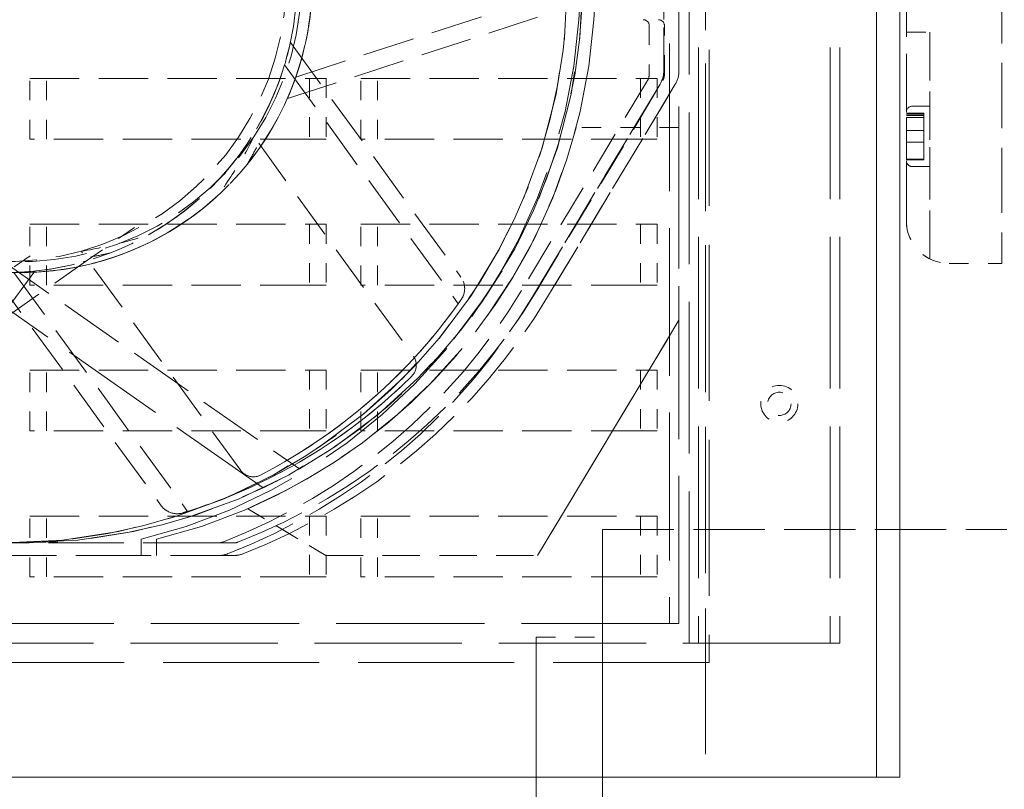
# Model space of a CAD drawing. Units: inches. Extents: x -203 to 107, y -132 to 105.
# Drawn here: x 76 to 81, y 7 to 11 of the extents above; entities that cross this region are included whole.
import ezdxf

# ---------------------------------------------------------------- set-up
doc = ezdxf.new("R2010")
doc.units = ezdxf.units.IN
doc.header["$LTSCALE"] = 4
doc.header["$MEASUREMENT"] = 0
doc.linetypes.add('DASHED', pattern=[0.2067, 0.1654, -0.0413])
doc.layers.add('Hidden (ANSI)', color=7, linetype='DASHED', lineweight=35)
doc.layers.add('Visible (ANSI)', color=7, linetype='Continuous', lineweight=50)

msp = doc.modelspace()

# ---------------------------------------------------------------- linework, layer by layer
at = {"layer": 'Hidden (ANSI)', "color": 7, "lineweight": 0, "ltscale": 1.129753}
for p, q in [((79.5429, 15.7445), (79.5429, 7.4045)), ((80.5429, 7.4045), (80.5429, 15.7445)), ((80.5429, 15.7445), (80.5429, 7.4045))]:
    msp.add_line(p, q, dxfattribs=at)
at = {"layer": 'Hidden (ANSI)', "color": 7, "lineweight": 0, "ltscale": 1.125398}
for p, q in [((79.5429, 15.7124), (79.5429, 7.4045)), ((80.4229, 15.7124), (80.4229, 7.4045)), ((80.4229, 15.7124), (80.4229, 7.4045))]:
    msp.add_line(p, q, dxfattribs=at)
at = {"layer": 'Hidden (ANSI)', "color": 7, "lineweight": 0, "ltscale": 1.212385}
for p, q in [((79.5629, 15.1545), (79.5629, 7.9945)), ((79.5629, 15.1545), (79.5629, 7.9945)), ((79.5629, 7.9945), (72.4029, 7.9945))]:
    msp.add_line(p, q, dxfattribs=at)
at = {"layer": 'Hidden (ANSI)', "color": 7, "lineweight": 0, "ltscale": 1.17852}
for p, q in [((79.4588, 8.0945), (79.4588, 15.0545)), ((79.4588, 8.0945), (79.4588, 15.0545)), ((79.507, 15.0545), (79.507, 8.0945)), ((79.507, 15.0545), (79.507, 8.0945)), ((80.1847, 15.0545), (80.1847, 8.0945)), ((80.2329, 15.0545), (80.2329, 8.0945))]:
    msp.add_line(p, q, dxfattribs=at)
at = {"layer": 'Hidden (ANSI)', "color": 7, "lineweight": 0, "ltscale": 1.148041}
for p, q in [((79.3588, 14.9745), (79.3588, 8.1945)), ((79.3588, 14.9745), (79.3588, 8.1945)), ((79.407, 8.1945), (79.407, 14.9745)), ((79.407, 8.1945), (79.407, 14.9745))]:
    msp.add_line(p, q, dxfattribs=at)
at = {"layer": 'Hidden (ANSI)', "color": 7, "lineweight": 0, "ltscale": 1.213466}
msp.add_line((80.4229, 14.5709), (80.4229, 7.4045), dxfattribs=at)
msp.add_line((80.4229, 14.5709), (80.4229, 7.4045), dxfattribs=at)
at = {"layer": 'Hidden (ANSI)', "color": 7, "lineweight": 0, "ltscale": 1.208021}
msp.add_line((80.5429, 14.5388), (80.5429, 7.4045), dxfattribs=at)
at = {"layer": 'Hidden (ANSI)', "color": 7, "lineweight": 0, "ltscale": 0.246619}
for p, q in [((79.3288, 11.0369), (79.3288, 11.9622)), ((79.407, 11.9622), (79.407, 11.0369))]:
    msp.add_line(p, q, dxfattribs=at)
at = {"layer": 'Hidden (ANSI)', "color": 7, "lineweight": 0, "ltscale": 0.507159}
msp.add_line((81.0655, 11.9481), (81.0655, 10.0458), dxfattribs=at)
msp.add_line((81.0655, 11.9481), (81.0655, 10.0458), dxfattribs=at)
at = {"layer": 'Hidden (ANSI)', "color": 7, "lineweight": 0, "ltscale": 0.40474}
for p, q in [((77.438, 11.0046), (78.8819, 11.4737)), ((77.3803, 11.0677), (78.2727, 9.8394)), ((75.9888, 9.9999), (76.8812, 8.7717))]:
    msp.add_line(p, q, dxfattribs=at)
at = {"layer": 'Hidden (ANSI)', "color": 7, "lineweight": 0, "ltscale": 0.112647}
for p, q in [((79.3288, 11.4597), (79.3288, 11.0369)), ((79.407, 11.0369), (79.407, 11.4597))]:
    msp.add_line(p, q, dxfattribs=at)
at = {"layer": 'Hidden (ANSI)', "color": 7, "lineweight": 0, "ltscale": 0.325516}
msp.add_line((80.5755, 10.2658), (80.5755, 11.4869), dxfattribs=at)
at = {"layer": 'Hidden (ANSI)', "color": 7, "lineweight": 0, "ltscale": 0.066859}
msp.add_line((80.5755, 11.4869), (80.5755, 11.2358), dxfattribs=at)
at = {"layer": 'Hidden (ANSI)', "color": 7, "lineweight": 0, "ltscale": 0.397514}
for p, q in [((77.3943, 10.894), (78.8124, 11.3547)), ((77.41, 11.1828), (78.2865, 9.9765)), ((76.0957, 10.0072), (75.2192, 8.8009)), ((75.8701, 10.0072), (76.7466, 8.8009))]:
    msp.add_line(p, q, dxfattribs=at)
at = {"layer": 'Hidden (ANSI)', "color": 7, "lineweight": 0, "ltscale": 0.067112}
for p, q in [((79.2538, 11.2695), (79.2538, 11.0175)), ((79.332, 11.0175), (79.332, 11.2695))]:
    msp.add_line(p, q, dxfattribs=at)
at = {"layer": 'Hidden (ANSI)', "color": 7, "lineweight": 0, "ltscale": 0.109602}
msp.add_line((80.5755, 10.8244), (80.5755, 11.2358), dxfattribs=at)
msp.add_line((80.5755, 10.8244), (80.5755, 11.2358), dxfattribs=at)
msp.add_line((80.5755, 10.8244), (80.5755, 11.2358), dxfattribs=at)
msp.add_line((80.5755, 10.8244), (80.5755, 11.2358), dxfattribs=at)
at = {"layer": 'Hidden (ANSI)', "color": 7, "lineweight": 0, "ltscale": 0.031899}
msp.add_line((80.5755, 11.2358), (80.6955, 11.2358), dxfattribs=at)
at = {"layer": 'Hidden (ANSI)', "color": 7, "lineweight": 0, "ltscale": 0.310812}
for p, q in [((80.6955, 11.2358), (80.6955, 10.0699)), ((80.6955, 11.2358), (80.6955, 10.0699)), ((80.6955, 11.2358), (80.6955, 10.0699)), ((80.6955, 11.2358), (80.6955, 10.0699)), ((80.6955, 10.0699), (80.6955, 11.2358))]:
    msp.add_line(p, q, dxfattribs=at)
at = {"layer": 'Hidden (ANSI)', "color": 7, "lineweight": 0, "ltscale": 0.38322}
for p, q in [((76.0713, 10.9979), (77.5088, 10.9979)), ((77.7713, 10.9979), (79.2088, 10.9979)), ((77.5088, 10.6854), (76.0713, 10.6854)), ((79.2088, 10.6854), (77.7713, 10.6854)), ((76.0713, 10.2479), (77.5088, 10.2479)), ((77.7713, 10.2479), (79.2088, 10.2479)), ((77.5088, 9.9354), (76.0713, 9.9354)), ((79.2088, 9.9354), (77.7713, 9.9354)), ((76.0713, 9.4979), (77.5088, 9.4979)), ((77.7713, 9.4979), (79.2088, 9.4979)), ((77.5088, 9.1854), (76.0713, 9.1854)), ((79.2088, 9.1854), (77.7713, 9.1854)), ((76.0713, 8.7479), (77.5088, 8.7479)), ((77.7713, 8.7479), (79.2088, 8.7479)), ((77.5088, 8.4354), (76.0713, 8.4354)), ((79.2088, 8.4354), (77.7713, 8.4354))]:
    msp.add_line(p, q, dxfattribs=at)
at = {"layer": 'Hidden (ANSI)', "color": 7, "lineweight": 0, "ltscale": 0.08323}
for p, q in [((76.0713, 10.6854), (76.0713, 10.9979)), ((76.157, 10.6854), (76.157, 10.9979)), ((77.5088, 10.9979), (77.5088, 10.6854)), ((77.5945, 10.9979), (77.5945, 10.6854)), ((77.7713, 10.6854), (77.7713, 10.9979)), ((77.857, 10.6854), (77.857, 10.9979)), ((79.2088, 10.9979), (79.2088, 10.6854)), ((79.2945, 10.9979), (79.2945, 10.6854)), ((76.0713, 9.9354), (76.0713, 10.2479)), ((76.157, 9.9354), (76.157, 10.2479)), ((77.5088, 10.2479), (77.5088, 9.9354)), ((77.5945, 10.2479), (77.5945, 9.9354)), ((77.7713, 9.9354), (77.7713, 10.2479)), ((77.857, 9.9354), (77.857, 10.2479)), ((79.2088, 10.2479), (79.2088, 9.9354)), ((79.2945, 10.2479), (79.2945, 9.9354)), ((76.0713, 9.1854), (76.0713, 9.4979)), ((76.157, 9.1854), (76.157, 9.4979)), ((77.5088, 9.4979), (77.5088, 9.1854)), ((77.5945, 9.4979), (77.5945, 9.1854)), ((77.7713, 9.1854), (77.7713, 9.4979)), ((77.857, 9.1854), (77.857, 9.4979)), ((79.2088, 9.4979), (79.2088, 9.1854)), ((79.2945, 9.4979), (79.2945, 9.1854)), ((76.0713, 8.4354), (76.0713, 8.7479)), ((76.157, 8.4354), (76.157, 8.7479)), ((77.5088, 8.7479), (77.5088, 8.4354)), ((77.5945, 8.7479), (77.5945, 8.4354)), ((77.7713, 8.4354), (77.7713, 8.7479)), ((77.857, 8.4354), (77.857, 8.7479)), ((79.2088, 8.7479), (79.2088, 8.4354)), ((79.2945, 8.7479), (79.2945, 8.4354))]:
    msp.add_line(p, q, dxfattribs=at)
at = {"layer": 'Hidden (ANSI)', "color": 7, "lineweight": 0, "ltscale": 0.022743}
for p, q in [((77.5088, 10.9979), (77.5945, 10.9979)), ((79.2088, 10.9979), (79.2945, 10.9979)), ((77.5945, 10.6854), (77.5088, 10.6854)), ((79.2945, 10.6854), (79.2088, 10.6854)), ((77.5088, 10.2479), (77.5945, 10.2479)), ((79.2088, 10.2479), (79.2945, 10.2479)), ((77.5945, 9.9354), (77.5088, 9.9354)), ((79.2945, 9.9354), (79.2088, 9.9354)), ((77.5088, 9.4979), (77.5945, 9.4979)), ((79.2088, 9.4979), (79.2945, 9.4979)), ((77.5945, 9.1854), (77.5088, 9.1854)), ((79.2945, 9.1854), (79.2088, 9.1854)), ((77.5088, 8.7479), (77.5945, 8.7479)), ((79.2088, 8.7479), (79.2945, 8.7479)), ((77.5945, 8.4354), (77.5088, 8.4354)), ((79.2945, 8.4354), (79.2088, 8.4354))]:
    msp.add_line(p, q, dxfattribs=at)
at = {"layer": 'Hidden (ANSI)', "color": 7, "lineweight": 0, "ltscale": 0.33547}
for p, q in [((79.2453, 10.9866), (78.5979, 9.9075)), ((78.6761, 9.9075), (79.3234, 10.9866))]:
    msp.add_line(p, q, dxfattribs=at)
at = {"layer": 'Hidden (ANSI)', "color": 7, "lineweight": 0, "ltscale": 0.339916}
for p, q in [((78.6537, 9.874), (79.3096, 10.9675)), ((79.3096, 10.9675), (78.6537, 9.874)), ((78.7318, 9.874), (79.3878, 10.9675)), ((79.3878, 10.9675), (78.7318, 9.874))]:
    msp.add_line(p, q, dxfattribs=at)
at = {"layer": 'Hidden (ANSI)', "color": 7, "lineweight": 0}
for p, q in [((80.6055, 10.8544), (80.6055, 10.8544)), ((80.6055, 10.8544), (80.6055, 10.8544)), ((80.6055, 10.8544), (80.6055, 10.8544)), ((80.5755, 10.5796), (80.5755, 10.5796)), ((80.6055, 10.5444), (80.6055, 10.5444)), ((80.6055, 10.5444), (80.6055, 10.5444)), ((80.6055, 10.5444), (80.6055, 10.5444))]:
    msp.add_line(p, q, dxfattribs=at)
at = {"layer": 'Hidden (ANSI)', "color": 7, "lineweight": 0, "ltscale": 0.023899}
for p, q in [((80.6955, 10.8544), (80.6055, 10.8544)), ((80.5755, 10.8189), (80.6655, 10.8189)), ((80.5755, 10.8134), (80.6655, 10.8134)), ((80.5755, 10.8078), (80.6655, 10.8078)), ((80.5755, 10.7967), (80.6655, 10.7967)), ((80.5755, 10.5823), (80.6655, 10.5823)), ((80.5755, 10.5796), (80.6655, 10.5796)), ((80.6955, 10.5444), (80.6055, 10.5444))]:
    msp.add_line(p, q, dxfattribs=at)
at = {"layer": 'Hidden (ANSI)', "color": 7, "lineweight": 0, "ltscale": 0.02377}
msp.add_line((80.6655, 10.7294), (80.6655, 10.8189), dxfattribs=at)
at = {"layer": 'Hidden (ANSI)', "color": 7, "lineweight": 0, "ltscale": 0.022285}
msp.add_line((80.6655, 10.7294), (80.6655, 10.8134), dxfattribs=at)
at = {"layer": 'Hidden (ANSI)', "color": 7, "lineweight": 0, "ltscale": 0.020801}
msp.add_line((80.6655, 10.7294), (80.6655, 10.8078), dxfattribs=at)
at = {"layer": 'Hidden (ANSI)', "color": 7, "lineweight": 0, "ltscale": 0.017832}
msp.add_line((80.6655, 10.7294), (80.6655, 10.7967), dxfattribs=at)
at = {"layer": 'Hidden (ANSI)', "color": 7, "lineweight": 0, "ltscale": 0.140716}
msp.add_line((79.407, 10.7445), (78.8789, 10.7445), dxfattribs=at)
at = {"layer": 'Hidden (ANSI)', "color": 7, "lineweight": 0, "ltscale": 0.322556}
for p, q in [((78.8789, 10.7445), (78.8789, 10.7445)), ((79.407, 9.7554), (79.407, 9.7554)), ((77.1905, 8.7854), (77.1905, 8.7854)), ((77.592, 8.5445), (77.592, 8.5445))]:
    msp.add_line(p, q, dxfattribs=at)
at = {"layer": 'Hidden (ANSI)', "color": 7, "lineweight": 0, "ltscale": 0.263666}
for p, q in [((79.407, 9.7554), (79.407, 10.7445)), ((79.407, 10.7445), (79.407, 9.7554))]:
    msp.add_line(p, q, dxfattribs=at)
at = {"layer": 'Hidden (ANSI)', "color": 7, "lineweight": 0, "ltscale": 0.012613}
for p, q in [((80.5755, 10.7294), (80.6055, 10.7294)), ((80.6055, 10.6694), (80.5755, 10.6694))]:
    msp.add_line(p, q, dxfattribs=at)
at = {"layer": 'Hidden (ANSI)', "color": 7, "lineweight": 0, "ltscale": 0.015899}
for p, q in [((80.5755, 10.6694), (80.5755, 10.7294)), ((80.5755, 10.6694), (80.5755, 10.7294)), ((80.5755, 10.6694), (80.5755, 10.7294)), ((80.5755, 10.6694), (80.5755, 10.7294)), ((80.6055, 10.7294), (80.6655, 10.7294)), ((80.6655, 10.6694), (80.6055, 10.6694))]:
    msp.add_line(p, q, dxfattribs=at)
at = {"layer": 'Hidden (ANSI)', "color": 7, "lineweight": 0, "ltscale": 0.360423}
msp.add_line((77.2471, 10.664), (78.0418, 9.5702), dxfattribs=at)
at = {"layer": 'Hidden (ANSI)', "color": 7, "lineweight": 0, "ltscale": 0.023864}
msp.add_line((80.6655, 10.5796), (80.6655, 10.6694), dxfattribs=at)
msp.add_line((80.6655, 10.5796), (80.6655, 10.6694), dxfattribs=at)
msp.add_line((80.6655, 10.5796), (80.6655, 10.6694), dxfattribs=at)
at = {"layer": 'Hidden (ANSI)', "color": 7, "lineweight": 0, "ltscale": 0.023122}
msp.add_line((80.6655, 10.5823), (80.6655, 10.6694), dxfattribs=at)
at = {"layer": 'Hidden (ANSI)', "color": 7, "lineweight": 0, "ltscale": 7.03553e-05}
msp.add_line((80.5755, 10.5796), (80.5755, 10.5796), dxfattribs=at)
at = {"layer": 'Hidden (ANSI)', "color": 7, "lineweight": 0, "ltscale": 0.082191}
msp.add_line((80.5755, 10.2658), (80.5755, 10.5744), dxfattribs=at)
msp.add_line((80.5755, 10.2658), (80.5755, 10.5744), dxfattribs=at)
msp.add_line((80.5755, 10.2658), (80.5755, 10.5744), dxfattribs=at)
msp.add_line((80.5755, 10.2658), (80.5755, 10.5744), dxfattribs=at)
at = {"layer": 'Hidden (ANSI)', "color": 7, "lineweight": 0, "ltscale": 0.816474}
msp.add_line((77.2694, 8.8926), (75.2945, 10.2755), dxfattribs=at)
at = {"layer": 'Hidden (ANSI)', "color": 7, "lineweight": 0, "ltscale": 0.107227}
msp.add_line((76.3624, 10.0591), (76.6714, 10.2755), dxfattribs=at)
at = {"layer": 'Hidden (ANSI)', "color": 7, "lineweight": 0, "ltscale": 0.508891}
msp.add_line((75.8927, 10.0854), (77.4563, 8.9906), dxfattribs=at)
at = {"layer": 'Hidden (ANSI)', "color": 7, "lineweight": 0, "ltscale": 0.049306}
msp.add_line((76.0731, 10.0854), (75.9504, 9.9996), dxfattribs=at)
at = {"layer": 'Hidden (ANSI)', "color": 7, "lineweight": 0, "ltscale": 0.371453}
msp.add_line((77.1546, 8.9824), (76.3356, 10.1097), dxfattribs=at)
at = {"layer": 'Hidden (ANSI)', "color": 7, "lineweight": 0, "ltscale": 0.542217}
msp.add_line((74.6964, 8.8926), (76.3624, 10.0591), dxfattribs=at)
at = {"layer": 'Hidden (ANSI)', "color": 7, "lineweight": 0, "ltscale": 0.133229}
msp.add_line((80.6955, 10.0699), (80.6955, 10.0699), dxfattribs=at)
msp.add_line((80.6955, 10.0699), (80.6955, 10.0699), dxfattribs=at)
msp.add_line((80.6955, 10.0699), (80.6955, 10.0699), dxfattribs=at)
msp.add_line((80.6955, 10.0699), (80.6955, 10.0699), dxfattribs=at)
at = {"layer": 'Hidden (ANSI)', "color": 7, "lineweight": 0, "ltscale": 0.071898}
msp.add_line((80.7955, 10.0458), (81.0655, 10.0458), dxfattribs=at)
at = {"layer": 'Hidden (ANSI)', "color": 7, "lineweight": 0, "ltscale": 0.236106}
msp.add_line((76.022, 9.9995), (76.022, 9.9995), dxfattribs=at)
at = {"layer": 'Hidden (ANSI)', "color": 7, "lineweight": 0, "ltscale": 0.376417}
for p, q in [((79.407, 9.7554), (78.6807, 8.5445)), ((78.6807, 8.5445), (79.407, 9.7554))]:
    msp.add_line(p, q, dxfattribs=at)
at = {"layer": 'Hidden (ANSI)', "color": 7, "lineweight": 0, "ltscale": 0.124753}
for p, q in [((77.592, 8.5445), (77.1905, 8.7854)), ((77.1905, 8.7854), (77.592, 8.5445))]:
    msp.add_line(p, q, dxfattribs=at)
at = {"layer": 'Hidden (ANSI)', "color": 7, "lineweight": 0, "ltscale": 1.248332}
msp.add_line((79.0145, 8.6785), (79.0145, 8.6785), dxfattribs=at)
at = {"layer": 'Hidden (ANSI)', "color": 7, "lineweight": 0, "ltscale": 0.970416}
for p, q in [((79.0145, 8.6785), (79.0145, 2.9475)), ((79.0145, 2.9475), (79.0145, 8.6785))]:
    msp.add_line(p, q, dxfattribs=at)
at = {"layer": 'Hidden (ANSI)', "color": 7, "lineweight": 0, "ltscale": 0.554014}
msp.add_line((79.0145, 8.6785), (81.0925, 8.6785), dxfattribs=at)
at = {"layer": 'Hidden (ANSI)', "color": 7, "lineweight": 0, "ltscale": 0.584684}
msp.add_line((77.0403, 8.6095), (74.8473, 8.6095), dxfattribs=at)
at = {"layer": 'Hidden (ANSI)', "color": 7, "lineweight": 0, "ltscale": 0.393486}
msp.add_line((76.022, 8.6095), (76.022, 8.6095), dxfattribs=at)
at = {"layer": 'Hidden (ANSI)', "color": 7, "lineweight": 0, "ltscale": 0.022328}
for p, q in [((76.6438, 8.5445), (76.6438, 8.6286)), ((76.6438, 8.5445), (76.6438, 8.6286)), ((76.722, 8.6286), (76.722, 8.5445)), ((76.722, 8.6286), (76.722, 8.5445))]:
    msp.add_line(p, q, dxfattribs=at)
at = {"layer": 'Hidden (ANSI)', "color": 7, "lineweight": 0, "ltscale": 0.334822}
for p, q in [((76.6438, 8.6286), (76.6438, 8.6286)), ((76.722, 8.6286), (76.722, 8.6286))]:
    msp.add_line(p, q, dxfattribs=at)
at = {"layer": 'Hidden (ANSI)', "color": 7, "lineweight": 0, "ltscale": 0.020742}
for p, q in [((77.0403, 8.6095), (77.1185, 8.6095)), ((77.1166, 8.5445), (77.0385, 8.5445))]:
    msp.add_line(p, q, dxfattribs=at)
at = {"layer": 'Hidden (ANSI)', "color": 7, "lineweight": 0, "ltscale": 0.583685}
msp.add_line((74.8492, 8.5445), (77.0385, 8.5445), dxfattribs=at)
at = {"layer": 'Hidden (ANSI)', "color": 7, "lineweight": 0, "ltscale": 0.290193}
msp.add_line((77.592, 8.5445), (78.6807, 8.5445), dxfattribs=at)
at = {"layer": 'Hidden (ANSI)', "color": 7, "lineweight": 0, "ltscale": 1.151427}
msp.add_line((79.3588, 8.1945), (72.5588, 8.1945), dxfattribs=at)
at = {"layer": 'Hidden (ANSI)', "color": 7, "lineweight": 0, "ltscale": 0.012743}
msp.add_line((79.3588, 8.1945), (79.407, 8.1945), dxfattribs=at)
at = {"layer": 'Hidden (ANSI)', "color": 7, "lineweight": 0, "ltscale": 1.157523}
msp.add_line((78.6725, 8.1255), (78.6725, 8.1255), dxfattribs=at)
at = {"layer": 'Hidden (ANSI)', "color": 7, "lineweight": 0, "ltscale": 1.044186}
for p, q in [((78.6725, 8.1255), (78.6725, 3.5005)), ((78.6725, 3.5005), (78.6725, 8.1255)), ((79.0145, 3.5005), (79.0145, 8.1255))]:
    msp.add_line(p, q, dxfattribs=at)
at = {"layer": 'Hidden (ANSI)', "color": 7, "lineweight": 0, "ltscale": 0.091097}
msp.add_line((78.6725, 8.1255), (79.0145, 8.1255), dxfattribs=at)
at = {"layer": 'Hidden (ANSI)', "color": 7, "lineweight": 0, "ltscale": 1.144899}
msp.add_line((80.1847, 8.0945), (71.7329, 8.0945), dxfattribs=at)
at = {"layer": 'Hidden (ANSI)', "color": 7, "lineweight": 0, "ltscale": 0.012742}
msp.add_line((80.2329, 8.0945), (80.1847, 8.0945), dxfattribs=at)
at = {"layer": 'Hidden (ANSI)', "color": 7, "lineweight": 0, "ltscale": 0.471921, "flags": 128}
for points in [[(77.438, 11.0046), (77.4522, 11.0474), (77.4656, 11.0921), (77.478, 11.1389), (77.4891, 11.1873), (77.4989, 11.2372), (77.507, 11.2884), (77.5136, 11.3409), (77.5183, 11.3946), (77.5212, 11.4495), (77.522, 11.5055), (77.5207, 11.5625), (77.5171, 11.6204), (77.5112, 11.6793), (77.5028, 11.7389), (77.4917, 11.7993), (77.4782, 11.8595), (77.4621, 11.9191), (77.4436, 11.9782), (77.4225, 12.0367), (77.399, 12.0943), (77.3731, 12.1512), (77.3446, 12.2071), (77.3138, 12.262), (77.2805, 12.3157)], [(77.3803, 11.0677), (77.3667, 11.0249), (77.3514, 10.981), (77.334, 10.9362), (77.3147, 10.8906), (77.2932, 10.8443), (77.2694, 10.7975), (77.2434, 10.7504), (77.2152, 10.7035), (77.1848, 10.6569), (77.1521, 10.6106), (77.1171, 10.5649), (77.0797, 10.5198), (77.0399, 10.4756), (76.9977, 10.4322), (76.9535, 10.3902), (76.9075, 10.35), (76.8597, 10.3116), (76.8103, 10.2751), (76.7593, 10.2406), (76.7068, 10.2081), (76.6528, 10.1776), (76.5973, 10.1494), (76.5404, 10.1233), (76.4822, 10.0995)], [(75.9888, 9.9999), (76.0338, 9.9996), (76.0804, 10.0007), (76.1286, 10.0033), (76.1781, 10.0077), (76.229, 10.0139), (76.2807, 10.022), (76.333, 10.0321), (76.386, 10.0444), (76.4394, 10.0588), (76.4932, 10.0755), (76.5473, 10.0945), (76.6016, 10.116), (76.6559, 10.1401), (76.7103, 10.1668), (76.764, 10.1959), (76.8166, 10.2273), (76.8679, 10.2608), (76.918, 10.2966), (76.9668, 10.3345), (77.014, 10.3744), (77.0598, 10.4165), (77.104, 10.4606), (77.1464, 10.5067), (77.1871, 10.5549)]]:
    msp.add_lwpolyline(points, dxfattribs=at)
at = {"layer": 'Hidden (ANSI)', "color": 7, "lineweight": 0, "ltscale": 0.448606, "flags": 128}
for points in [[(77.3862, 12.1233), (77.4096, 12.0693), (77.4307, 12.0149), (77.4495, 11.9601), (77.4661, 11.9051), (77.4805, 11.8499), (77.4927, 11.7946), (77.5027, 11.7392), (77.5106, 11.6839), (77.5164, 11.6286), (77.5202, 11.5734), (77.5219, 11.5185), (77.5216, 11.4639), (77.5193, 11.4096), (77.5151, 11.3557), (77.5091, 11.3029), (77.5014, 11.2515), (77.4921, 11.2016), (77.4814, 11.1531), (77.4695, 11.106), (77.4563, 11.0605), (77.4421, 11.0165), (77.4269, 10.9741), (77.411, 10.9332), (77.3943, 10.894)], [(76.6808, 10.1931), (76.7315, 10.223), (76.7807, 10.2547), (76.8282, 10.288), (76.8741, 10.3228), (76.9181, 10.359), (76.9605, 10.3966), (77.0011, 10.4355), (77.04, 10.4756), (77.0771, 10.5168), (77.1124, 10.5591), (77.1459, 10.6023), (77.1777, 10.6465), (77.2076, 10.6915), (77.2357, 10.7373), (77.262, 10.7837), (77.2861, 10.8299), (77.3081, 10.8759), (77.328, 10.9216), (77.346, 10.9668), (77.3622, 11.0115), (77.3766, 11.0555), (77.3893, 11.0988), (77.4004, 11.1413), (77.41, 11.1828)], [(74.9291, 10.3949), (74.973, 10.3561), (75.0184, 10.319), (75.0649, 10.284), (75.1122, 10.2512), (75.1604, 10.2204), (75.2093, 10.1917), (75.2589, 10.165), (75.3092, 10.1404), (75.36, 10.1178), (75.4112, 10.0973), (75.4629, 10.0787), (75.5149, 10.0622), (75.5671, 10.0476), (75.6195, 10.035), (75.6716, 10.0245), (75.7228, 10.0159), (75.7732, 10.0093), (75.8226, 10.0044), (75.871, 10.0013), (75.9183, 9.9998), (75.9645, 9.9997), (76.0095, 10.001), (76.0533, 10.0035), (76.0957, 10.0072)], [(77.0367, 10.3949), (76.9928, 10.3561), (76.9474, 10.319), (76.901, 10.284), (76.8536, 10.2512), (76.8054, 10.2204), (76.7565, 10.1917), (76.7069, 10.165), (76.6566, 10.1404), (76.6058, 10.1178), (76.5546, 10.0973), (76.5029, 10.0787), (76.4509, 10.0622), (76.3987, 10.0476), (76.3463, 10.035), (76.2943, 10.0245), (76.243, 10.0159), (76.1927, 10.0093), (76.1432, 10.0044), (76.0948, 10.0013), (76.0475, 9.9998), (76.0013, 9.9997), (75.9563, 10.001), (75.9126, 10.0035), (75.8701, 10.0072)]]:
    msp.add_lwpolyline(points, dxfattribs=at)
at = {"layer": 'Hidden (ANSI)', "color": 7, "lineweight": 0, "ltscale": 0.920217, "flags": 128}
msp.add_lwpolyline([(77.4787, 11.8573), (77.4883, 11.8159), (77.4966, 11.7743), (77.5038, 11.7324), (77.5098, 11.6904), (77.5146, 11.6482), (77.5182, 11.6059), (77.5206, 11.5635), (77.5218, 11.5211), (77.5218, 11.4786), (77.5206, 11.4362), (77.5183, 11.3938), (77.5147, 11.3515), (77.5099, 11.3093), (77.5039, 11.2673), (77.4967, 11.2254), (77.4883, 11.1838), (77.4788, 11.1424), (77.4681, 11.1013), (77.4563, 11.0605), (77.4433, 11.0201), (77.4292, 10.9801), (77.4139, 10.9405), (77.3975, 10.9013), (77.38, 10.8626), (77.3615, 10.8244), (77.3418, 10.7868), (77.3211, 10.7497), (77.2994, 10.7133), (77.2766, 10.6774), (77.2528, 10.6422), (77.2281, 10.6077), (77.2024, 10.574), (77.1757, 10.5409), (77.1481, 10.5086), (77.1196, 10.4772), (77.0902, 10.4465), (77.06, 10.4167), (77.0289, 10.3878), (76.997, 10.3597), (76.9644, 10.3326), (76.931, 10.3064), (76.8969, 10.2811), (76.862, 10.2568), (76.8265, 10.2336), (76.7904, 10.2113), (76.7536, 10.1901), (76.7163, 10.1699), (76.6783, 10.1508), (76.6399, 10.1328), (76.601, 10.1158), (76.5616, 10.1), (76.5218, 10.0853), (76.4815, 10.0717), (76.4409, 10.0592), (76.4, 10.048), (76.3588, 10.0378), (76.3173, 10.0289), (76.2755, 10.0211), (76.2336, 10.0145), (76.1915, 10.0091), (76.1492, 10.0049), (76.1069, 10.0019), (76.0644, 10.0001), (76.022, 9.9995)], dxfattribs=at)
at = {"layer": 'Hidden (ANSI)', "color": 7, "lineweight": 0, "ltscale": 0.100061, "flags": 128}
for points in [[(77.2228, 10.6974), (77.2159, 10.684), (77.209, 10.6707), (77.202, 10.6574), (77.1948, 10.6442), (77.1876, 10.6311), (77.1804, 10.6181), (77.173, 10.6051), (77.1656, 10.5922), (77.1581, 10.5793), (77.1505, 10.5666), (77.1428, 10.5539), (77.135, 10.5412), (77.1272, 10.5287), (77.1193, 10.5162), (77.1114, 10.5038), (77.1034, 10.4914), (77.0953, 10.4791), (77.0871, 10.4669), (77.0789, 10.4547), (77.0706, 10.4426), (77.0622, 10.4306), (77.0538, 10.4186), (77.0453, 10.4067), (77.0367, 10.3949)], [(76.3356, 10.1097), (76.3505, 10.112), (76.3653, 10.1145), (76.3801, 10.1171), (76.3948, 10.1198), (76.4095, 10.1226), (76.4242, 10.1255), (76.4388, 10.1285), (76.4534, 10.1315), (76.4679, 10.1347), (76.4824, 10.138), (76.4969, 10.1414), (76.5113, 10.1448), (76.5257, 10.1484), (76.54, 10.152), (76.5543, 10.1558), (76.5685, 10.1596), (76.5827, 10.1635), (76.5968, 10.1675), (76.611, 10.1715), (76.625, 10.1757), (76.639, 10.1799), (76.653, 10.1842), (76.667, 10.1886), (76.6808, 10.1931)]]:
    msp.add_lwpolyline(points, dxfattribs=at)
at = {"layer": 'Hidden (ANSI)', "color": 7, "lineweight": 0, "ltscale": 0.034517, "flags": 128}
for points in [[(77.1871, 10.5549), (77.1897, 10.5593), (77.1923, 10.5638), (77.1949, 10.5682), (77.1975, 10.5727), (77.2001, 10.5772), (77.2026, 10.5817), (77.2052, 10.5862), (77.2077, 10.5907), (77.2102, 10.5952), (77.2128, 10.5997), (77.2153, 10.6042), (77.2178, 10.6088), (77.2203, 10.6133), (77.2227, 10.6179), (77.2252, 10.6225), (77.2277, 10.627), (77.2302, 10.6316), (77.2326, 10.6362), (77.235, 10.6408), (77.2375, 10.6454), (77.2399, 10.6501), (77.2423, 10.6547), (77.2447, 10.6593), (77.2471, 10.664)], [(76.4822, 10.0995), (76.4772, 10.0984), (76.4722, 10.0973), (76.4671, 10.0962), (76.4621, 10.0952), (76.457, 10.0941), (76.452, 10.0931), (76.4469, 10.092), (76.4418, 10.091), (76.4367, 10.09), (76.4317, 10.089), (76.4266, 10.088), (76.4215, 10.087), (76.4164, 10.0861), (76.4113, 10.0851), (76.4062, 10.0842), (76.401, 10.0832), (76.3959, 10.0823), (76.3908, 10.0814), (76.3857, 10.0805), (76.3805, 10.0796), (76.3754, 10.0787), (76.3702, 10.0779), (76.3651, 10.077), (76.3599, 10.0762)]]:
    msp.add_lwpolyline(points, dxfattribs=at)
at = {"layer": 'Hidden (ANSI)', "color": 7, "lineweight": 0, "ltscale": 0.000493468, "flags": 128}
msp.add_lwpolyline([(80.5755, 10.5818), (80.5755, 10.5817), (80.5755, 10.5816), (80.5755, 10.5815), (80.5755, 10.5814), (80.5755, 10.5813), (80.5755, 10.5812), (80.5755, 10.5811), (80.5755, 10.581), (80.5755, 10.581), (80.5755, 10.5809), (80.5755, 10.5808), (80.5755, 10.5807), (80.5755, 10.5806), (80.5755, 10.5805), (80.5756, 10.5804), (80.5756, 10.5803), (80.5756, 10.5802), (80.5756, 10.5801), (80.5756, 10.58), (80.5756, 10.5799), (80.5756, 10.5798), (80.5756, 10.5797), (80.5756, 10.5796), (80.5756, 10.5796)], dxfattribs=at)
at = {"layer": 'Hidden (ANSI)', "color": 7, "lineweight": 0, "ltscale": 0.046623, "flags": 128}
for points in [[(78.2875, 9.8604), (78.2903, 9.8647), (78.293, 9.8691), (78.2954, 9.8737), (78.2975, 9.8784), (78.2994, 9.8831), (78.301, 9.8878), (78.3024, 9.8926), (78.3035, 9.8975), (78.3044, 9.9023), (78.305, 9.9072), (78.3054, 9.9121), (78.3056, 9.917), (78.3055, 9.9218), (78.3052, 9.9267), (78.3046, 9.9315), (78.3038, 9.9362), (78.3028, 9.9411), (78.3014, 9.9461), (78.2998, 9.9511), (78.2978, 9.9562), (78.2955, 9.9613), (78.2929, 9.9664), (78.2899, 9.9715), (78.2865, 9.9765)], [(76.8567, 8.764), (76.8517, 8.7627), (76.8467, 8.7616), (76.8416, 8.7607), (76.8365, 8.7601), (76.8314, 8.7598), (76.8264, 8.7597), (76.8214, 8.7599), (76.8165, 8.7603), (76.8116, 8.761), (76.8067, 8.7619), (76.802, 8.763), (76.7973, 8.7644), (76.7927, 8.7659), (76.7882, 8.7677), (76.7838, 8.7697), (76.7795, 8.772), (76.7752, 8.7745), (76.7708, 8.7773), (76.7666, 8.7804), (76.7623, 8.7838), (76.7582, 8.7876), (76.7542, 8.7917), (76.7503, 8.7961), (76.7466, 8.8009)]]:
    msp.add_lwpolyline(points, dxfattribs=at)
at = {"layer": 'Hidden (ANSI)', "color": 7, "lineweight": 0, "ltscale": 0.474484, "flags": 128}
for points in [[(77.256, 8.9583), (77.319, 8.9918), (77.3802, 9.0264), (77.4396, 9.0618), (77.4972, 9.0982), (77.5531, 9.1353), (77.6073, 9.1731), (77.6598, 9.2115), (77.7105, 9.2504), (77.7595, 9.2898), (77.8068, 9.3295), (77.8522, 9.3694), (77.8959, 9.4093), (77.9377, 9.4491), (77.9777, 9.4889), (78.0161, 9.5284), (78.0527, 9.5676), (78.0876, 9.6064), (78.1209, 9.6448), (78.1525, 9.6826), (78.1826, 9.7198), (78.2111, 9.7562), (78.2381, 9.7919), (78.2635, 9.8266), (78.2875, 9.8604)], [(78.0333, 9.4663), (77.982, 9.4168), (77.9303, 9.3693), (77.8782, 9.3237), (77.8258, 9.2801), (77.7732, 9.2384), (77.7205, 9.1985), (77.6678, 9.1605), (77.6151, 9.1243), (77.5625, 9.0899), (77.5101, 9.0572), (77.4582, 9.0263), (77.4067, 8.9971), (77.3559, 8.9697), (77.3058, 8.9438), (77.2563, 8.9196), (77.2077, 8.8969), (77.16, 8.8757), (77.1132, 8.8559), (77.0675, 8.8375), (77.0228, 8.8204), (76.9793, 8.8045), (76.9371, 8.7899), (76.8962, 8.7764), (76.8567, 8.764)]]:
    msp.add_lwpolyline(points, dxfattribs=at)
at = {"layer": 'Hidden (ANSI)', "color": 7, "lineweight": 0, "ltscale": 0.474999, "flags": 128}
for points in [[(78.2727, 9.8394), (78.2496, 9.8075), (78.2249, 9.7744), (78.1988, 9.7403), (78.171, 9.7053), (78.1417, 9.6695), (78.1107, 9.6329), (78.0781, 9.5957), (78.0438, 9.558), (78.0078, 9.5197), (77.97, 9.4811), (77.9306, 9.4422), (77.8894, 9.4032), (77.8464, 9.3642), (77.8018, 9.3252), (77.7554, 9.2864), (77.7072, 9.2478), (77.6572, 9.2096), (77.6054, 9.1717), (77.5518, 9.1344), (77.4964, 9.0976), (77.4391, 9.0615), (77.38, 9.0262), (77.3189, 8.9918), (77.256, 8.9583)], [(76.8812, 8.7717), (76.9187, 8.7838), (76.9578, 8.797), (76.9983, 8.8113), (77.0401, 8.8269), (77.0833, 8.8437), (77.1276, 8.8619), (77.1731, 8.8814), (77.2196, 8.9024), (77.2671, 8.9248), (77.3155, 8.9488), (77.3647, 8.9743), (77.4145, 9.0014), (77.4649, 9.0302), (77.5157, 9.0606), (77.567, 9.0928), (77.6186, 9.1267), (77.6704, 9.1624), (77.7224, 9.2), (77.7745, 9.2394), (77.8266, 9.2808), (77.8786, 9.3241), (77.9305, 9.3694), (77.9821, 9.4168), (78.0333, 9.4663)]]:
    msp.add_lwpolyline(points, dxfattribs=at)
at = {"layer": 'Hidden (ANSI)', "color": 7, "lineweight": 0, "ltscale": 0.030794, "flags": 128}
for points in [[(78.0418, 9.5702), (78.0445, 9.5662), (78.047, 9.562), (78.0492, 9.5578), (78.0511, 9.5534), (78.0528, 9.5489), (78.0542, 9.5444), (78.0553, 9.5398), (78.0562, 9.5351), (78.0567, 9.5304), (78.057, 9.5256), (78.057, 9.5209), (78.0568, 9.5161), (78.0562, 9.5114), (78.0554, 9.5067), (78.0542, 9.5021), (78.0529, 9.4976), (78.0512, 9.4932), (78.0494, 9.4889), (78.0472, 9.4847), (78.0449, 9.4807), (78.0423, 9.4769), (78.0395, 9.4732), (78.0365, 9.4696), (78.0333, 9.4663)], [(77.1546, 8.9824), (77.1576, 8.9785), (77.1608, 8.9749), (77.1641, 8.9715), (77.1677, 8.9683), (77.1714, 8.9653), (77.1753, 8.9626), (77.1794, 8.9601), (77.1835, 8.9579), (77.1878, 8.9559), (77.1923, 8.9541), (77.1968, 8.9527), (77.2014, 8.9515), (77.2061, 8.9505), (77.2108, 8.9499), (77.2155, 8.9495), (77.2203, 8.9494), (77.2249, 8.9496), (77.2296, 8.9501), (77.2342, 8.9508), (77.2387, 8.9518), (77.2432, 8.9531), (77.2476, 8.9546), (77.2519, 8.9563), (77.256, 8.9583)]]:
    msp.add_lwpolyline(points, dxfattribs=at)
at = {"layer": 'Hidden (ANSI)', "color": 7, "lineweight": 0, "ltscale": 0.03084, "flags": 128}
msp.add_lwpolyline([(78.0333, 9.4663), (78.0365, 9.4696), (78.0395, 9.4732), (78.0423, 9.4768), (78.0449, 9.4807), (78.0472, 9.4847), (78.0493, 9.4888), (78.0512, 9.493), (78.0528, 9.4974), (78.0542, 9.5018), (78.0553, 9.5064), (78.0561, 9.511), (78.0567, 9.5157), (78.057, 9.5205), (78.057, 9.5253), (78.0568, 9.5301), (78.0562, 9.5349), (78.0554, 9.5396), (78.0542, 9.5442), (78.0528, 9.5488), (78.0512, 9.5533), (78.0492, 9.5577), (78.047, 9.562), (78.0445, 9.5662), (78.0418, 9.5702)], dxfattribs=at)
at = {"layer": 'Hidden (ANSI)', "color": 7, "lineweight": 0, "ltscale": 0.030839, "flags": 128}
msp.add_lwpolyline([(77.256, 8.9583), (77.2519, 8.9563), (77.2476, 8.9546), (77.2432, 8.9531), (77.2388, 8.9518), (77.2343, 8.9508), (77.2297, 8.9501), (77.2251, 8.9496), (77.2205, 8.9494), (77.2158, 8.9495), (77.2111, 8.9498), (77.2065, 8.9505), (77.2018, 8.9514), (77.1972, 8.9525), (77.1926, 8.954), (77.1881, 8.9558), (77.1837, 8.9578), (77.1795, 8.96), (77.1754, 8.9625), (77.1715, 8.9653), (77.1677, 8.9683), (77.1642, 8.9715), (77.1608, 8.9749), (77.1576, 8.9785), (77.1546, 8.9824)], dxfattribs=at)
at = {"layer": 'Hidden (ANSI)', "color": 7, "lineweight": 0, "ltscale": 0.159069}
msp.add_circle((79.9229, 9.3245), 0.095, dxfattribs=at)
msp.add_circle((79.9229, 9.3245), 0.095, dxfattribs=at)
at = {"layer": 'Hidden (ANSI)', "color": 7, "lineweight": 0, "ltscale": 0.100428}
msp.add_circle((79.9229, 9.3245), 0.06, dxfattribs=at)
msp.add_circle((79.9229, 9.3245), 0.06, dxfattribs=at)
at = {"layer": 'Hidden (ANSI)', "color": 7, "lineweight": 0, "ltscale": 1.024906}
for centre, start, end in [((76.022, 11.4995), 90, 270), ((75.9438, 11.4995), 270, 90), ((76.022, 11.4995), 270, 90)]:
    msp.add_arc(centre, 2.89, start, end, dxfattribs=at)
at = {"layer": 'Hidden (ANSI)', "color": 7, "lineweight": 0, "ltscale": 0.989158}
for centre, start, end in [((76.022, 11.4995), 299.7562, 55.5707), ((76.022, 11.4995), 179.7562, 295.5707), ((75.9438, 11.4995), 244.4293, 0.2438)]:
    msp.add_arc(centre, 2.89, start, end, dxfattribs=at)
at = {"layer": 'Hidden (ANSI)', "color": 7, "lineweight": 0, "ltscale": 0.483787}
for centre, start, end in [((76.022, 11.4995), 326.2581, 38.2581), ((75.9438, 11.4995), 285.7419, 357.7419), ((75.9438, 11.4995), 213.7419, 285.7419), ((76.022, 11.4995), 254.2581, 326.2581)]:
    msp.add_arc(centre, 1.444, start, end, dxfattribs=at)
at = {"layer": 'Hidden (ANSI)', "color": 7, "lineweight": 0, "ltscale": 0.443936}
for centre, start, end in [((76.022, 11.4995), 320.9654, 24.5711), ((75.9438, 11.4995), 299.4289, 3.0346), ((75.9438, 11.4995), 227.4289, 291.0346), ((76.022, 11.4995), 248.9654, 312.5711)]:
    msp.add_arc(centre, 1.5, start, end, dxfattribs=at)
at = {"layer": 'Hidden (ANSI)', "color": 7, "lineweight": 0, "ltscale": 0.106645}
for centre in [(75.9438, 11.4995), (76.022, 11.4995)]:
    msp.add_arc(centre, 2.955, 356.1191, 3.8809, dxfattribs=at)
at = {"layer": 'Hidden (ANSI)', "color": 7, "lineweight": 0, "ltscale": 1.26482}
for centre in [(75.9438, 11.4995), (75.9438, 11.4995), (76.022, 11.4995), (76.022, 11.4995)]:
    msp.add_arc(centre, 2.955, 283.7029, 356.1191, dxfattribs=at)
at = {"layer": 'Hidden (ANSI)', "color": 7, "lineweight": 0, "ltscale": 0.012466}
for centre, start, end in [((79.2238, 11.2695), 0, 90), ((79.2238, 11.2695), 0, 90), ((79.302, 11.2695), 0, 90), ((79.302, 11.2695), 0, 90), ((80.6055, 10.8244), 90, 180), ((80.6055, 10.8244), 90, 180), ((80.6055, 10.8244), 90, 180), ((80.6055, 10.8244), 90, 180), ((80.6055, 10.5744), 180, 270), ((80.6055, 10.5744), 180, 270), ((80.6055, 10.5744), 180, 270), ((80.6055, 10.5744), 180, 270)]:
    msp.add_arc(centre, 0.03, start, end, dxfattribs=at)
at = {"layer": 'Hidden (ANSI)', "color": 7, "lineweight": 0, "ltscale": 0.031617}
for start, end in [(343.267, 347.8103), (271.267, 275.8103)]:
    msp.add_arc((75.9438, 11.4995), 1.5, start, end, dxfattribs=at)
at = {"layer": 'Hidden (ANSI)', "color": 7, "lineweight": 0, "ltscale": 0.019351}
for centre in [(79.1938, 11.0369), (79.1938, 11.0369), (79.1938, 11.0369), (79.1938, 11.0369), (79.272, 11.0369), (79.272, 11.0369), (79.272, 11.0369), (79.272, 11.0369)]:
    msp.add_arc(centre, 0.135, 329.0423, 0, dxfattribs=at)
at = {"layer": 'Hidden (ANSI)', "color": 7, "lineweight": 0, "ltscale": 0.008545}
for centre in [(79.1938, 11.0175), (79.1938, 11.0175), (79.272, 11.0175), (79.272, 11.0175)]:
    msp.add_arc(centre, 0.06, 329.0423, 0, dxfattribs=at)
at = {"layer": 'Hidden (ANSI)', "color": 7, "lineweight": 0, "ltscale": 0.906547}
msp.add_arc((76.022, 11.4995), 2.955, 293.2932, 345.1968, dxfattribs=at)
msp.add_arc((76.022, 11.4995), 2.955, 293.2932, 345.1968, dxfattribs=at)
at = {"layer": 'Hidden (ANSI)', "color": 7, "lineweight": 0, "ltscale": 0.064369}
msp.add_arc((80.7955, 10.2658), 0.22, 180, 242.9643, dxfattribs=at)
msp.add_arc((80.7955, 10.2658), 0.22, 180, 242.9643, dxfattribs=at)
msp.add_arc((80.7955, 10.2658), 0.22, 180, 242.9643, dxfattribs=at)
msp.add_arc((80.7955, 10.2658), 0.22, 180, 242.9643, dxfattribs=at)
msp.add_arc((80.7955, 10.2658), 0.22, 180, 242.9643, dxfattribs=at)
msp.add_arc((80.7955, 10.2658), 0.22, 180, 242.9643, dxfattribs=at)
msp.add_arc((80.7955, 10.2658), 0.22, 180, 242.9643, dxfattribs=at)
msp.add_arc((80.7955, 10.2658), 0.22, 180, 242.9643, dxfattribs=at)
at = {"layer": 'Hidden (ANSI)', "color": 7, "lineweight": 0, "ltscale": 0.09205}
msp.add_arc((80.7955, 10.2658), 0.22, 180, 270, dxfattribs=at)
msp.add_arc((80.7955, 10.2658), 0.22, 180, 270, dxfattribs=at)
at = {"layer": 'Hidden (ANSI)', "color": 7, "lineweight": 0, "ltscale": 0.111256}
msp.add_arc((75.9438, 11.4995), 1.5, 270.252, 286.2031, dxfattribs=at)
at = {"layer": 'Hidden (ANSI)', "color": 7, "lineweight": 0, "ltscale": 0.032929}
for centre, start, end in [((78.2056, 9.9177), 325.0314, 36), ((76.8275, 8.8597), 216, 286.9686)]:
    msp.add_arc(centre, 0.1, start, end, dxfattribs=at)
at = {"layer": 'Hidden (ANSI)', "color": 7, "lineweight": 0, "ltscale": 0.54529}
for centre in [(75.9438, 11.4995), (75.9438, 11.4995), (76.022, 11.4995), (76.022, 11.4995)]:
    msp.add_arc(centre, 3.095, 291.1793, 329.0423, dxfattribs=at)
at = {"layer": 'Hidden (ANSI)', "color": 7, "lineweight": 0, "ltscale": 0.556224}
for centre in [(75.9438, 11.4995), (75.9438, 11.4995), (75.9438, 11.4995), (75.9438, 11.4995), (76.022, 11.4995), (76.022, 11.4995), (76.022, 11.4995), (76.022, 11.4995)]:
    msp.add_arc(centre, 3.16, 291.2146, 329.0423, dxfattribs=at)
at = {"layer": 'Hidden (ANSI)', "color": 7, "lineweight": 0, "ltscale": 0.006748}
for centre, start, end in [((75.9438, 11.4995), 324.517, 325.0314), ((76.022, 11.4995), 286.9686, 287.483)]:
    msp.add_arc(centre, 2.86, start, end, dxfattribs=at)
at = {"layer": 'Hidden (ANSI)', "color": 7, "lineweight": 0, "ltscale": 0.056196}
msp.add_arc((76.022, 11.4995), 2.89, 295.5707, 299.7562, dxfattribs=at)
at = {"layer": 'Hidden (ANSI)', "color": 7, "lineweight": 0, "ltscale": 0.005814}
for centre in [(77.0403, 8.6695), (77.0403, 8.6695), (77.1185, 8.6695), (77.1185, 8.6695)]:
    msp.add_arc(centre, 0.06, 270, 291.1793, dxfattribs=at)
at = {"layer": 'Hidden (ANSI)', "color": 7, "lineweight": 0, "ltscale": 0.013229}
for centre in [(77.0385, 8.6795), (77.0385, 8.6795), (77.0385, 8.6795), (77.0385, 8.6795), (77.1166, 8.6795), (77.1166, 8.6795), (77.1166, 8.6795), (77.1166, 8.6795)]:
    msp.add_arc(centre, 0.135, 270, 291.2146, dxfattribs=at)
at = {"layer": 'Hidden (ANSI)', "color": 7, "lineweight": 0, "ltscale": 0.129748}
msp.add_ellipse((80.6955, 10.6994), major_axis=(0, 0.155), ratio=0.000001, start_param=3.14158, end_param=6.283173, dxfattribs=at)
at = {"layer": 'Hidden (ANSI)', "color": 7, "lineweight": 0, "ltscale": 0.016001}
msp.add_ellipse((80.6655, 10.6994), major_axis=(0, -0.155), ratio=0.000001, start_param=1.376016, end_param=1.765572, dxfattribs=at)
at = {"layer": 'Visible (ANSI)', "color": 7, "lineweight": 0}
for p in [(80.5429, 14.5232), (80.5429, 14.5232), (71.4229, 7.4045), (71.4229, 7.4045)]:
    msp.add_line(p, (80.5429, 7.4045), dxfattribs=at)

doc.saveas('drawing.dxf')
